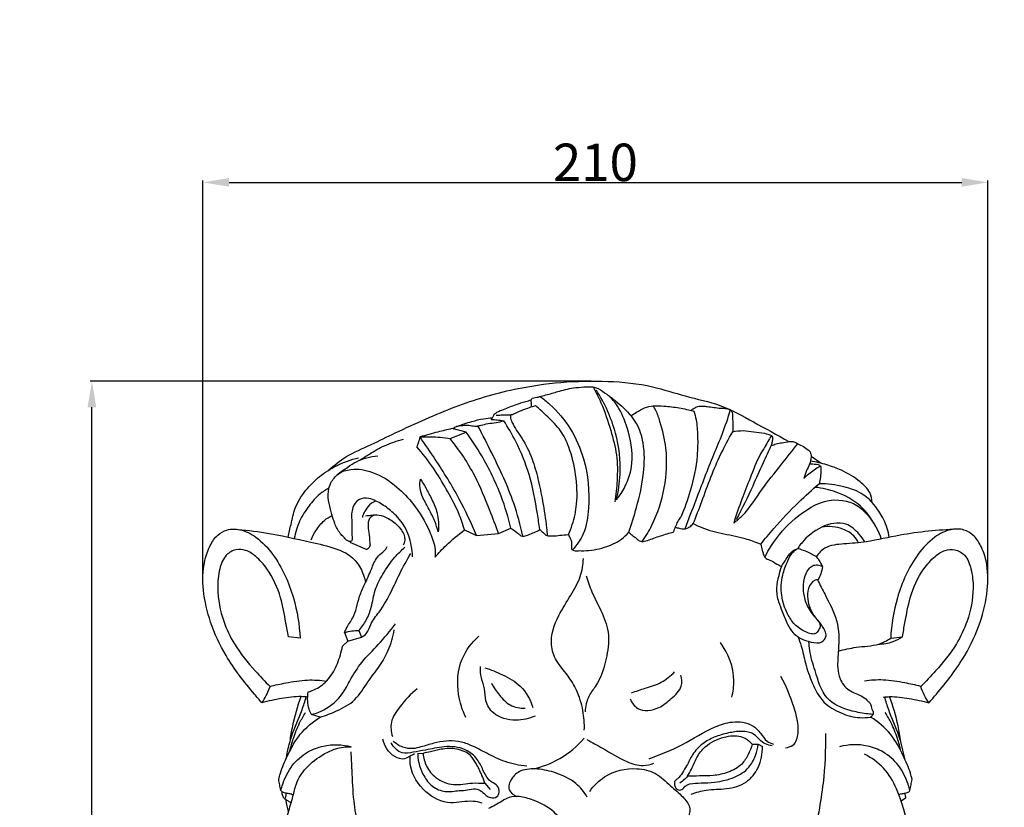
# Model space of a CAD drawing. Units: millimetres. Extents: x -5 to 735, y -4 to 1339.
# Drawn here: x 308 to 571, y 305 to 515 of the extents above; entities that cross this region are included whole.
import ezdxf

# ---------------------------------------------------------------- set-up
doc = ezdxf.new("R2010")
doc.units = ezdxf.units.MM
doc.layers.add('Default', color=7, linetype='Continuous', true_color=0xffffff)
doc.styles.add('Arial', font='arial.ttf')
doc.dimstyles.new('Default', dxfattribs={"dimtxt": 10, "dimasz": 7, "dimexe": 0.5, "dimexo": 0.5, "dimgap": 0.25, "dimtad": 1, "dimtoh": 1, "dimdec": 0, "dimzin": 1, "dimdsep": 46, "dimtxsty": 'Arial', "dimcen": 0.5, "dimazin": 0, "dimtfac": 1, "dimtdec": 4, "dimtix": 1, "dimtmove": 1, "dimatfit": 3, "dimfxl": 0, "dimtolj": 1, "dimtzin": 1, "dimarcsym": 0})

# ---------------------------------------------------------------- blocks, each defined once
blk = doc.blocks.new('*D505')
at = {"layer": 'Default', "color": 0, "lineweight": -2, "transparency": 16777216}
for p, q in [((460.45, 418.82), (326.37, 418.82)), ((326.87, 127.82), (326.87, 411.82)), ((455.93, 120.82), (326.37, 120.82))]:
    blk.add_line(p, q, dxfattribs=at)
at = {"layer": 'Default', "color": 0, "transparency": 16777216}
for points in [[(325.7, 411.82), (328.03, 411.82), (326.87, 418.82)], [(325.7, 127.82), (328.03, 127.82), (326.87, 120.82)]]:
    blk.add_solid(points, dxfattribs=at)
at = {"layer": 'Defpoints', "color": 0, "transparency": 16777216}
for p in [(326.87, 418.82), (460.95, 418.82), (456.43, 120.82)]:
    blk.add_point(p, dxfattribs=at)
at = {"layer": 'Default', "color": 0, "transparency": 16777216, "insert": (321.51, 269.82), "char_height": 10, "attachment_point": 5, "rotation": 90, "style": 'Arial'}
blk.add_mtext('\\A1;298', dxfattribs=at)
blk = doc.blocks.new('*D506')
at = {"layer": 'Default', "color": 0, "lineweight": -2, "transparency": 16777216}
for p, q in [((356.55, 366.53), (356.55, 472.42)), ((363.55, 471.92), (559.55, 471.92)), ((566.55, 366.53), (566.55, 472.42))]:
    blk.add_line(p, q, dxfattribs=at)
at = {"layer": 'Default', "color": 0, "transparency": 16777216}
for points in [[(363.55, 473.09), (363.55, 470.76), (356.55, 471.92)], [(559.55, 473.09), (559.55, 470.76), (566.55, 471.92)]]:
    blk.add_solid(points, dxfattribs=at)
at = {"layer": 'Defpoints', "color": 0, "transparency": 16777216}
for p in [(566.55, 471.92), (356.55, 366.03), (566.55, 366.03)]:
    blk.add_point(p, dxfattribs=at)
at = {"layer": 'Default', "color": 0, "transparency": 16777216, "insert": (461.55, 477.28), "char_height": 10, "attachment_point": 5, "style": 'Arial'}
blk.add_mtext('\\A1;210', dxfattribs=at)

msp = doc.modelspace()

# ---------------------------------------------------------------- linework, layer by layer
at = {"layer": 'Default'}
for p, q in [((427, 405.19), (423.2, 406.1)), ((422.71, 403.45), (427, 405.19)), ((521.89, 396.85), (519.24, 398.68)), ((435.66, 378.05), (438.95, 379.48)), ((426.56, 379.02), (429.72, 377.54)), ((429.72, 377.54), (435.66, 378.05)), ((395.86, 375.74), (400.4, 373.8)), ((382.55, 350.06), (379.42, 350.49)), ((394.43, 351.58), (395.36, 349.25)), ((395.36, 349.25), (399, 350.33)), ((398.27, 352.11), (399, 350.33)), ((540.54, 350.06), (543.67, 350.49)), ((393.88, 347.94), (395.36, 349.25)), ((387.93, 328.99), (385.62, 329.67)), ((503.48, 321.73), (505.09, 321.77)), ((505.09, 321.77), (506.23, 321.12)), ((414.04, 319.34), (415.44, 319.31)), ((431.96, 311.3), (433.37, 309.67)), ((544.53, 307.37), (543.38, 306.5))]:
    msp.add_line(p, q, dxfattribs=at)
for points, degree, knots in [([(0, 0.8), (365, 0.8), (730, 0.8), (730, 660.8), (730, 1320.8), (365, 1320.8), (0, 1320.8), (0, 660.8), (0, 0.8)], 2, [0, 0, 0, 1, 1, 2, 2, 3, 3, 4, 4, 4]), ([(390.27, 395.05), (391.68, 396.34), (395.17, 399.14), (401.53, 401.7), (408.52, 405.28), (416.02, 408.63), (426.45, 413.07), (442.54, 417.89), (460.53, 419.4), (475.97, 417.9), (485.75, 414.55), (495.23, 412.75), (504.11, 407.65), (510.18, 404.47), (513.31, 402.65)], 3, [0, 0, 0, 0, 4.783681, 11.051993, 16.978839, 24.41004, 31.53423, 45.273991, 66.131491, 76.127483, 83.67549, 91.867008, 99.983021, 109.012782, 109.012782, 109.012782, 109.012782]), ([(444.4, 411.93), (444.42, 412.18), (444.47, 412.79), (444.33, 413.48), (444.46, 414.01), (444.76, 414.38), (445.73, 414.39), (447.05, 414.79), (449.24, 415.31), (452.28, 416.29), (455.75, 417.09), (458.62, 417.26), (460.29, 417.32), (461.35, 417.2), (462.79, 416.58), (464.68, 415.26), (467.72, 412.97), (469.82, 410.96), (471.09, 409.59)], 3, [0, 0, 0, 0, 0.639786, 1.532726, 1.700789, 1.993847, 2.653694, 3.946738, 5.489777, 8.244576, 11.931678, 14.324211, 15.412425, 16.07437, 16.979854, 19.272879, 21.824732, 26.49717, 26.49717, 26.49717, 26.49717]), ([(460.91, 417.24), (461.69, 415.87), (463.61, 412.11), (465.59, 405.98), (467.47, 399.07), (467.47, 392.59), (467.05, 388.42), (466.73, 386.53)], 3, [0, 0, 0, 0, 3.943803, 10.536403, 16.114162, 21.796747, 26.616244, 26.616244, 26.616244, 26.616244]), ([(467.17, 387.09), (467.71, 389.32), (468.59, 395.28), (467.38, 405.52), (464.09, 412.84), (461.81, 416.35)], 3, [0, 0, 0, 0, 5.761355, 14.965237, 25.45632, 25.45632, 25.45632, 25.45632]), ([(433.66, 408.57), (433.81, 408.7), (434.13, 409.03), (434.32, 409.88), (435.42, 410.69), (437.51, 411.41), (440.03, 412.5), (442.53, 413.28), (443.9, 413.64), (444.4, 413.76)], 3, [0, 0, 0, 0, 0.503602, 1.10338, 2.097567, 3.684919, 6.673249, 8.918987, 10.208391, 10.208391, 10.208391, 10.208391]), ([(446.77, 414.69), (447.64, 414.05), (450.72, 411.53), (455.22, 406.21), (459.32, 396.7), (460.23, 386.94), (458.97, 378.36), (456.57, 374.96), (455.41, 373.7)], 3, [0, 0, 0, 0, 2.696775, 9.940634, 17.170058, 28.291866, 34.138072, 38.418806, 38.418806, 38.418806, 38.418806]), ([(467.17, 387.09), (468.06, 388.16), (470.04, 391.17), (472.08, 397.83), (470.55, 405.39), (468.16, 411.54), (465.94, 414.11), (465.05, 414.97)], 3, [0, 0, 0, 0, 3.480034, 8.966101, 16.94398, 22.240352, 25.328377, 25.328377, 25.328377, 25.328377]), ([(435.04, 409.69), (435.47, 409.71), (436.41, 409.74), (437.75, 409.89), (439.1, 409.72), (440.53, 410.48), (442.62, 411.32), (444.42, 411.95), (445.49, 412.27)], 3, [0, 0, 0, 0, 1.077595, 2.339378, 3.389523, 4.337674, 6.278339, 9.067747, 9.067747, 9.067747, 9.067747]), ([(454.31, 377.77), (454.72, 378.64), (455.77, 381.26), (456.86, 386.63), (456.49, 393.71), (454.95, 400.36), (452.4, 405.72), (448.94, 409.12), (446.64, 411.3), (445.49, 412.27)], 3, [0, 0, 0, 0, 2.396696, 7.048358, 13.588374, 19.99673, 24.076508, 28.239556, 32.001807, 32.001807, 32.001807, 32.001807]), ([(471.09, 409.59), (471.58, 409.89), (472.78, 410.58), (474.63, 411.76), (477.18, 412.32), (480.31, 412.15), (483.94, 411.71), (486.58, 411.13), (487.86, 410.79)], 3, [0, 0, 0, 0, 1.432824, 3.469268, 5.436857, 7.829244, 11.247376, 14.557037, 14.557037, 14.557037, 14.557037]), ([(474.09, 375.94), (475.04, 377.32), (477.71, 381.81), (480.41, 390.21), (480.94, 399.84), (479.31, 406.71), (478.02, 410.46), (477.26, 411.79), (477.02, 412.19)], 3, [0, 0, 0, 0, 4.204166, 12.998124, 21.84836, 27.96692, 30.582887, 31.763219, 31.763219, 31.763219, 31.763219]), ([(485.53, 379.34), (486.51, 381.92), (489.07, 388.54), (492.31, 397.07), (495.68, 404.97), (497.04, 408.99), (497.7, 411.12)], 3, [0, 0, 0, 0, 6.905586, 17.775728, 22.839159, 28.406102, 28.406102, 28.406102, 28.406102]), ([(487.1, 410.98), (487.36, 411.2), (487.96, 411.59), (489.04, 412.1), (490.28, 412.17), (491.68, 411.98), (493.25, 411.76), (494.85, 411.55), (496.38, 411.55), (497.23, 411.3), (497.7, 411.12)], 3, [0, 0, 0, 0, 0.852439, 1.780829, 2.95516, 3.863922, 5.313372, 6.917203, 7.864933, 9.114077, 9.114077, 9.114077, 9.114077]), ([(497.7, 411.12), (497.82, 411), (498.06, 410.68), (498.26, 409.83), (498.26, 408.02), (498.31, 406.42), (498.27, 405.29)], 3, [0, 0, 0, 0, 0.423183, 0.976413, 2.131514, 4.973636, 4.973636, 4.973636, 4.973636]), ([(424.42, 406.69), (425.76, 407.19), (428.13, 407.93), (431.35, 408.77), (433.23, 408.98), (434.06, 409.03)], 3, [0, 0, 0, 0, 3.569396, 6.214983, 8.276192, 8.276192, 8.276192, 8.276192]), ([(433.66, 408.57), (434.21, 408.54), (435.34, 408.45), (436.46, 408.3), (437.04, 408.2)], 3, [0, 0, 0, 0, 1.354429, 2.824939, 2.824939, 2.824939, 2.824939]), ([(438.94, 409.82), (438.89, 409.65), (438.75, 408.97), (439.65, 406.68), (442.21, 403.32), (444.69, 398.24), (446.31, 392.52), (447.49, 386.37), (448.37, 381.31), (448.62, 378.21), (448.66, 377.52)], 3, [0, 0, 0, 0, 0.430932, 1.720336, 5.884875, 11.091712, 15.693157, 20.7566, 26.784139, 28.53829, 28.53829, 28.53829, 28.53829]), ([(470.45, 378.39), (471.24, 380.57), (472.86, 385.78), (474.67, 393.74), (474.79, 401.47), (473.18, 406.7), (471.63, 408.92), (471.09, 409.59)], 3, [0, 0, 0, 0, 5.805852, 13.664558, 20.367239, 24.947557, 27.091285, 27.091285, 27.091285, 27.091285]), ([(487.86, 410.79), (488.11, 410.02), (488.7, 407.84), (488.96, 403.84), (488.86, 397.43), (487.27, 390.11), (485.38, 384.75), (484.41, 382.48)], 3, [0, 0, 0, 0, 2.021737, 5.6208, 10.002429, 18.063421, 24.227716, 24.227716, 24.227716, 24.227716]), ([(423.2, 406.1), (421.93, 405.82), (419.06, 405.13), (416.21, 404.34), (414.63, 403.87)], 3, [0, 0, 0, 0, 3.251554, 7.362165, 7.362165, 7.362165, 7.362165]), ([(423.52, 406.02), (423.65, 406.19), (424.09, 406.63), (425.16, 406.92), (426.55, 407), (428.09, 407.05), (429.3, 406.66), (430.25, 406.89), (431.32, 407.04), (432.92, 407.56), (434.99, 407.66), (436.38, 408.02), (437.04, 408.2)], 3, [0, 0, 0, 0, 0.537274, 1.509206, 2.672948, 4.023575, 5.330433, 5.7156, 6.443995, 8.029894, 9.874856, 11.587383, 11.587383, 11.587383, 11.587383]), ([(442.16, 377.37), (441.5, 380.34), (439.45, 387.97), (434.83, 397.61), (431.43, 404.4), (430.12, 406.85)], 3, [0, 0, 0, 0, 7.6219, 19.718147, 26.659619, 26.659619, 26.659619, 26.659619]), ([(446.66, 379.11), (446.48, 380.53), (445.74, 385.46), (444.24, 393.53), (440.88, 401.81), (438.21, 406.42), (437.04, 408.2)], 3, [0, 0, 0, 0, 3.577776, 12.494629, 20.472692, 25.808849, 25.808849, 25.808849, 25.808849]), ([(398.57, 397.69), (399.4, 398.25), (401.54, 399.6), (405.28, 401.8), (408.47, 402.85), (410.21, 403.26)], 3, [0, 0, 0, 0, 2.49597, 6.331605, 10.790226, 10.790226, 10.790226, 10.790226]), ([(414.63, 403.87), (414.47, 403.31), (414.19, 402.45), (413.87, 401.59), (413.75, 401.28)], 3, [0, 0, 0, 0, 1.447585, 2.281846, 2.281846, 2.281846, 2.281846]), ([(414.63, 403.87), (415.58, 403.92), (418.28, 403.97), (420.98, 403.73), (422.71, 403.45)], 3, [0, 0, 0, 0, 2.353731, 6.730076, 6.730076, 6.730076, 6.730076]), ([(429.72, 377.54), (428.34, 380.86), (425.08, 387.87), (419.7, 396.47), (416.03, 401.89), (414.63, 403.87)], 3, [0, 0, 0, 0, 8.991372, 19.30581, 25.361919, 25.361919, 25.361919, 25.361919]), ([(435.66, 378.05), (434.91, 380.13), (432.88, 385.31), (429.32, 394.19), (425.18, 400.34), (422.71, 403.45)], 3, [0, 0, 0, 0, 5.531182, 13.945136, 23.896204, 23.896204, 23.896204, 23.896204]), ([(438.95, 379.48), (438.27, 382.38), (436.23, 389.08), (432.04, 397.66), (428.48, 403.15), (427, 405.19)], 3, [0, 0, 0, 0, 7.458107, 17.480095, 23.798724, 23.798724, 23.798724, 23.798724]), ([(487.72, 380.73), (488.51, 382.69), (490.16, 386.8), (493.03, 395.25), (496.07, 401.38), (498.27, 405.29)], 3, [0, 0, 0, 0, 5.279581, 11.091222, 22.326528, 22.326528, 22.326528, 22.326528]), ([(498.27, 405.29), (499.2, 405.47), (501.11, 405.69), (503.94, 405.27), (506.48, 404.98), (508.03, 404.52), (508.66, 404.3)], 3, [0, 0, 0, 0, 2.361239, 4.74366, 7.089432, 8.748449, 8.748449, 8.748449, 8.748449]), ([(508.66, 404.3), (508.43, 403.9), (507.51, 402.21), (505.14, 398.64), (503.07, 393.15), (500.58, 387.03), (499.22, 383), (498.54, 380.87)], 3, [0, 0, 0, 0, 1.156581, 4.812483, 10.698211, 15.764449, 21.359126, 21.359126, 21.359126, 21.359126]), ([(508.66, 404.3), (508.74, 404.26), (508.98, 404.07), (508.95, 403.39), (508.82, 402.59), (508.69, 401.93), (508.61, 401.61)], 3, [0, 0, 0, 0, 0.241062, 0.701453, 1.527201, 2.363259, 2.363259, 2.363259, 2.363259]), ([(426.56, 379.02), (426.11, 380.52), (424.79, 384.32), (421.82, 389.76), (418.18, 395.79), (415.34, 399.44), (413.75, 401.28)], 3, [0, 0, 0, 0, 3.928885, 10.036505, 15.475298, 21.555565, 21.555565, 21.555565, 21.555565]), ([(498.54, 380.87), (499.34, 381.48), (502.4, 384.02), (505.82, 389.86), (511.03, 396.06), (514.17, 400.15), (515.67, 402.07)], 3, [0, 0, 0, 0, 2.500474, 9.886573, 16.664488, 22.771589, 22.771589, 22.771589, 22.771589]), ([(508.61, 401.61), (507.85, 400.07), (506.11, 396.48), (503.27, 389.76), (500.76, 384.76), (499.23, 381.82)], 3, [0, 0, 0, 0, 4.300217, 9.972756, 18.27756, 18.27756, 18.27756, 18.27756]), ([(508.61, 401.61), (509.04, 401.75), (509.97, 402.03), (511.59, 402.39), (513.17, 402.62), (514.66, 402.69), (515.38, 402.3), (515.67, 402.07)], 3, [0, 0, 0, 0, 1.133364, 2.43081, 4.134669, 5.134235, 6.073207, 6.073207, 6.073207, 6.073207]), ([(515.67, 402.07), (516.2, 401.84), (517.21, 401.32), (518.29, 400.56), (519.18, 399.73), (519.33, 398.3), (518.93, 396.6), (517.93, 394.78), (517.52, 393.46), (517.31, 392.74)], 3, [0, 0, 0, 0, 1.42565, 2.81859, 3.314998, 4.403612, 6.130108, 7.695453, 9.571552, 9.571552, 9.571552, 9.571552]), ([(379.32, 377.1), (379.57, 378.23), (380.24, 380.8), (381.11, 385.26), (383.88, 389.64), (387.68, 393.48), (392.46, 396.5), (396.17, 397.84), (398.2, 398.31)], 3, [0, 0, 0, 0, 2.894697, 6.656904, 11.302126, 15.576486, 20.095469, 25.306684, 25.306684, 25.306684, 25.306684]), ([(392.42, 393.7), (393.36, 394.45), (395.07, 395.68), (398.48, 397.93), (401.37, 398.67), (403.34, 398.85)], 3, [0, 0, 0, 0, 2.992872, 5.260131, 10.175908, 10.175908, 10.175908, 10.175908]), ([(412.64, 371.85), (412.6, 372.86), (412.27, 375.63), (410.93, 379.92), (407.81, 383.45), (405.06, 385.58), (402.83, 386.79), (400.8, 387.64), (398.06, 387.47), (396.64, 385.3), (396.16, 382.74), (396.59, 380.06), (396.28, 377.76), (396.57, 376.47), (396.28, 375.94), (395.58, 375.89), (394.86, 376.33), (394.18, 377.17), (392.86, 378.45), (391.84, 380.57), (391, 383.31), (390.23, 386.13), (389.88, 389.07), (390.77, 391.87), (392.7, 394.35), (396.89, 395.64), (402.69, 394.63), (408.31, 390.94), (413.49, 385.54), (416.74, 379.96), (418.68, 375.05), (418.72, 372.61), (418.66, 371.73)], 3, [0, 0, 0, 0, 2.517641, 6.991557, 10.981579, 14.081633, 15.638426, 17.303541, 19.576937, 21.758338, 23.181705, 26.073629, 28.451933, 28.950151, 29.299554, 29.807252, 30.465851, 31.345617, 32.504499, 35.04444, 37.103882, 39.683747, 42.391759, 44.356246, 46.905763, 49.926367, 54.769148, 61.125991, 66.364494, 73.364878, 77.193208, 79.402872, 79.402872, 79.402872, 79.402872]), ([(517.31, 392.74), (517.52, 392.98), (518.14, 393.65), (519.34, 394.56), (520.6, 395.51), (521.46, 395.99), (521.8, 396.18)], 3, [0, 0, 0, 0, 0.7897, 2.277594, 3.755771, 4.727703, 4.727703, 4.727703, 4.727703]), ([(521.8, 396.18), (521.56, 396.29), (520.87, 396.54), (519.85, 396.55), (519.11, 396.58), (518.82, 396.57)], 3, [0, 0, 0, 0, 0.675857, 1.796299, 2.519345, 2.519345, 2.519345, 2.519345]), ([(535.61, 386.31), (535.55, 387.23), (535.06, 389.48), (531.9, 392.46), (527.97, 394.88), (523.38, 396.52), (520.58, 397.19), (519.1, 397.44)], 3, [0, 0, 0, 0, 2.311788, 5.530243, 10.446357, 13.861729, 17.616763, 17.616763, 17.616763, 17.616763]), ([(521.8, 396.18), (521.84, 395.8), (521.92, 394.18), (521.72, 392.56), (521.42, 391.37)], 3, [0, 0, 0, 0, 0.961146, 4.041458, 4.041458, 4.041458, 4.041458]), ([(419.51, 378.56), (419.25, 379.5), (418.58, 381.55), (417.07, 384.53), (415.46, 387.36), (414.47, 390.1), (414.61, 391.83), (414.77, 392.6)], 3, [0, 0, 0, 0, 2.439878, 5.390517, 8.340903, 10.598614, 12.569486, 12.569486, 12.569486, 12.569486]), ([(414.77, 392.6), (415.26, 391.84), (416.33, 390.06), (417.87, 387.07), (419.54, 383.25), (419.67, 380.22), (419.51, 378.56)], 3, [0, 0, 0, 0, 2.249456, 5.199843, 8.423807, 12.598958, 12.598958, 12.598958, 12.598958]), ([(390.28, 390.19), (389.41, 389.74), (387.38, 388.44), (384.76, 385.37), (382.2, 381.47), (381.28, 378.33), (381.01, 376.74)], 3, [0, 0, 0, 0, 2.430463, 5.968272, 9.98708, 14.029187, 14.029187, 14.029187, 14.029187]), ([(505.79, 375.2), (506.91, 376.62), (510.13, 380.51), (515.29, 385.98), (519.54, 389.79), (521.42, 391.37)], 3, [0, 0, 0, 0, 4.507246, 12.634841, 18.764058, 18.764058, 18.764058, 18.764058]), ([(536.44, 380.07), (535.43, 382.06), (532.58, 385.98), (526.57, 389.24), (522.22, 390.23), (520.3, 390.41)], 3, [0, 0, 0, 0, 5.567439, 11.774806, 16.602474, 16.602474, 16.602474, 16.602474]), ([(540.17, 377.04), (539.89, 378.66), (538.97, 381.65), (536.5, 385.49), (533.08, 388.98), (527.69, 390.82), (523.62, 391.39), (521.42, 391.37)], 3, [0, 0, 0, 0, 4.130471, 7.69947, 11.374369, 16.081175, 21.5674, 21.5674, 21.5674, 21.5674]), ([(506.86, 371.77), (507.94, 373.92), (511.01, 378.67), (516.77, 383.89), (523.91, 387.62), (530.72, 386.79), (535.34, 382.19), (537.26, 378.86), (538.01, 376.6)], 3, [0, 0, 0, 0, 6.030773, 14.019067, 19.176563, 25.814261, 29.227049, 35.201197, 35.201197, 35.201197, 35.201197]), ([(402.86, 386.74), (402.39, 386.6), (401.22, 386.07), (400.24, 384.57), (399.44, 383.31), (399.25, 382.58), (399.21, 382.35)], 3, [0, 0, 0, 0, 1.231583, 3.080675, 4.361293, 4.945142, 4.945142, 4.945142, 4.945142]), ([(385.5, 376.4), (385.85, 377.23), (386.87, 379.07), (388.65, 381.46), (390.4, 382.54), (391.14, 382.89)], 3, [0, 0, 0, 0, 2.258484, 5.267196, 7.309074, 7.309074, 7.309074, 7.309074]), ([(400.04, 382.83), (400.48, 382.87), (401.49, 382.94), (403.31, 383.19), (405.8, 382.41), (408.05, 380.94), (409.62, 379.12), (410.47, 377.69), (410.6, 376.24), (410.37, 375.38), (410.17, 374.95)], 3, [0, 0, 0, 0, 1.116227, 2.527132, 4.52108, 7.463255, 9.127909, 10.517282, 11.519263, 12.696616, 12.696616, 12.696616, 12.696616]), ([(403.07, 383.05), (402.49, 383.02), (401.12, 382.64), (400.57, 380.44), (401.01, 378.16), (401.15, 376.19), (401.34, 374.47), (400.71, 373.96), (400.4, 373.8)], 3, [0, 0, 0, 0, 1.436394, 3.127382, 5.002746, 7.308578, 8.184762, 9.071098, 9.071098, 9.071098, 9.071098]), ([(482.5, 378.49), (482.64, 378.97), (483.13, 380.36), (483.85, 381.67), (484.41, 382.48)], 3, [0, 0, 0, 0, 1.230502, 3.702558, 3.702558, 3.702558, 3.702558]), ([(372.33, 332.82), (371.66, 333.58), (368.22, 337.6), (362.88, 344.37), (358.44, 353.94), (356.42, 362.56), (356.48, 369.71), (358.25, 374.66), (360.22, 377.68), (363.13, 379.34), (366.96, 379.32), (371.39, 376.98), (376.92, 371.03), (381.04, 361.6), (382.4, 353.71), (382.55, 350.06)], 3, [0, 0, 0, 0, 2.550238, 13.233346, 21.425144, 28.751566, 35.300065, 38.955028, 41.836633, 44.111278, 47.004077, 50.972203, 56.278836, 67.048736, 76.188386, 76.188386, 76.188386, 76.188386]), ([(438.95, 379.48), (439.67, 379), (440.63, 378.44), (441.61, 377.35), (442.64, 377.35), (444.29, 378), (445.71, 378.57), (446.66, 379.11)], 3, [0, 0, 0, 0, 2.157987, 2.799254, 3.490121, 4.523686, 7.265078, 7.265078, 7.265078, 7.265078]), ([(482.93, 379.74), (483.26, 379.65), (484.07, 379.48), (485.06, 379.23), (486.04, 379.45), (486.88, 379.89), (487.45, 380.41), (487.72, 380.73)], 3, [0, 0, 0, 0, 0.867786, 2.059566, 2.47693, 3.3421, 4.391855, 4.391855, 4.391855, 4.391855]), ([(487.72, 380.73), (488.46, 380.34), (491.08, 379.07), (495.96, 377.92), (501.36, 376.96), (504.57, 375.73), (505.79, 375.2)], 3, [0, 0, 0, 0, 2.095987, 7.23355, 12.43755, 15.763496, 15.763496, 15.763496, 15.763496]), ([(533.61, 375.82), (533.17, 376.56), (531.78, 378.39), (528.19, 381.65), (521.61, 380.13), (517.71, 376.9), (516, 374.59), (515.68, 374.1)], 3, [0, 0, 0, 0, 2.130315, 5.827488, 11.251858, 16.919533, 18.40733, 18.40733, 18.40733, 18.40733]), ([(531.93, 375.61), (531.61, 376.27), (530.53, 377.87), (527.15, 379.8), (523.97, 380.07), (522.12, 379.77)], 3, [0, 0, 0, 0, 1.839354, 4.714902, 9.404726, 9.404726, 9.404726, 9.404726]), ([(550.76, 332.82), (551.44, 333.58), (554.88, 337.6), (560.21, 344.37), (564.65, 353.94), (566.68, 362.56), (566.61, 369.71), (564.85, 374.66), (562.88, 377.68), (559.97, 379.34), (556.14, 379.32), (551.7, 376.98), (546.18, 371.03), (542.05, 361.6), (540.69, 353.71), (540.54, 350.06)], 3, [0, 0, 0, 0, 2.550238, 13.233346, 21.425144, 28.751566, 35.300065, 38.955028, 41.836633, 44.111278, 47.004077, 50.972203, 56.278836, 67.048736, 76.188386, 76.188386, 76.188386, 76.188386]), ([(364.82, 379.26), (367.65, 379.02), (374.58, 378.24), (383.65, 376.13), (391.39, 374.44), (396.27, 372.31), (398.91, 368.87), (399.83, 366.28), (400.07, 364.95)], 3, [0, 0, 0, 0, 7.077864, 17.379365, 23.171628, 26.917933, 30.307685, 33.697613, 33.697613, 33.697613, 33.697613]), ([(418.66, 371.73), (419.61, 372.85), (422.07, 375.47), (424.84, 377.78), (426.56, 379.02)], 3, [0, 0, 0, 0, 3.688045, 8.973211, 8.973211, 8.973211, 8.973211]), ([(446.66, 379.11), (446.95, 378.86), (447.53, 378.41), (448.14, 377.64), (449.12, 377.4), (450.38, 377.39), (452.17, 377.63), (453.55, 377.72), (454.31, 377.77)], 3, [0, 0, 0, 0, 0.974665, 1.842236, 2.359018, 3.413166, 4.968127, 6.865691, 6.865691, 6.865691, 6.865691]), ([(454.31, 377.77), (454.5, 377.47), (454.85, 376.77), (455.21, 375.78), (455.17, 374.91), (455.13, 374.38), (455.15, 373.78), (455.98, 373.39), (457.07, 373.51), (459.83, 373.4), (463.82, 374.14), (468.01, 375.89), (469.87, 377.71), (470.45, 378.39)], 3, [0, 0, 0, 0, 0.894061, 1.968827, 2.570696, 3.044082, 3.348072, 3.968092, 4.957811, 6.140054, 10.80117, 14.993145, 17.227935, 17.227935, 17.227935, 17.227935]), ([(470.45, 378.39), (470.82, 378.07), (471.48, 377.5), (472.51, 376.86), (473.13, 376.1), (474.22, 375.83), (476.17, 376.44), (478.93, 377.48), (481.31, 378.17), (482.5, 378.49)], 3, [0, 0, 0, 0, 1.222024, 2.189314, 3.012335, 3.570386, 4.881601, 7.954305, 11.028212, 11.028212, 11.028212, 11.028212]), ([(558.28, 379.26), (553.19, 378.96), (545.03, 378.26), (535.06, 375.86), (528.38, 375.27), (523.27, 374.97), (521.26, 372.77), (520.65, 371.88)], 3, [0, 0, 0, 0, 12.715197, 20.380682, 25.379669, 29.709792, 32.404515, 32.404515, 32.404515, 32.404515]), ([(394.43, 351.58), (394.58, 351.93), (395.19, 353.32), (396.7, 355.3), (397.72, 358.3), (398.36, 361.4), (400, 364.76), (401.55, 368.2), (402.73, 371.45), (404.45, 372.92), (405.47, 373.79), (405.77, 374.38), (405.87, 374.64)], 3, [0, 0, 0, 0, 0.950258, 3.776603, 6.156485, 8.817475, 11.687156, 15.433625, 18.381632, 20.078958, 21.0112, 21.699234, 21.699234, 21.699234, 21.699234]), ([(398.27, 352.11), (399.02, 352.97), (400.41, 354.93), (401.82, 358.63), (402.38, 363.01), (404.77, 367.47), (407.41, 371.37), (409.65, 373.57), (410.59, 374.38)], 3, [0, 0, 0, 0, 2.847241, 5.949049, 9.820434, 13.783733, 18.463748, 21.577009, 21.577009, 21.577009, 21.577009]), ([(505.79, 375.2), (505.91, 374.65), (506.13, 373.78), (506.45, 372.57), (506.92, 371.43), (508.5, 370.93), (509.83, 370.01), (510.89, 369.48), (511.29, 369.27)], 3, [0, 0, 0, 0, 1.400373, 2.251787, 3.164893, 4.301909, 6.120459, 7.252443, 7.252443, 7.252443, 7.252443]), ([(520.94, 355.01), (521.17, 354.73), (521.46, 354.22), (521.77, 353.25), (521.28, 352.21), (520.49, 351.12), (519.06, 351.24), (517.16, 351.96), (514.69, 353.59), (512.54, 357.1), (511.03, 361.57), (511.32, 366.58), (512.77, 370.3), (514.02, 372.86), (515.17, 373.78), (515.68, 374.1)], 3, [0, 0, 0, 0, 0.900085, 1.468542, 2.461185, 3.635281, 4.493391, 5.75957, 8.77633, 11.612571, 15.914533, 20.419668, 23.823931, 25.9308, 27.421438, 27.421438, 27.421438, 27.421438]), ([(511.29, 369.27), (511.71, 369.95), (512.61, 371.2), (513.75, 373.16), (515.06, 373.86), (515.68, 374.1)], 3, [0, 0, 0, 0, 1.999117, 3.891623, 5.545084, 5.545084, 5.545084, 5.545084]), ([(515.68, 374.1), (516.44, 373.89), (518.17, 373.3), (519.79, 372.44), (520.65, 371.88)], 3, [0, 0, 0, 0, 1.967272, 4.545176, 4.545176, 4.545176, 4.545176]), ([(379.42, 350.49), (379.21, 351.74), (378.54, 355.22), (377.49, 361.51), (374.7, 367.68), (371.14, 371.74), (368.26, 373.75), (365.21, 373.99), (362.26, 372.23), (360.77, 368.25), (360.23, 362.21), (361.55, 355.23), (365.16, 347.73), (369.74, 342.13), (373.14, 338.51), (374.51, 337.19)], 3, [0, 0, 0, 0, 3.168302, 8.88287, 15.970451, 19.710196, 22.33463, 24.502465, 26.972524, 30.314139, 34.641304, 42.180715, 47.712041, 55.358439, 60.128124, 60.128124, 60.128124, 60.128124]), ([(399, 350.33), (399.51, 350.61), (400.73, 351.49), (401.44, 354.3), (404.27, 357.6), (406.84, 362.17), (409.24, 367.59), (411.11, 370.93), (412.14, 372.7)], 3, [0, 0, 0, 0, 1.448273, 3.577822, 6.913019, 12.217568, 16.636349, 21.770945, 21.770945, 21.770945, 21.770945]), ([(458.58, 325.5), (458.64, 327.26), (458.37, 330.93), (456.83, 335.97), (454.15, 340.33), (450.96, 343.77), (449.02, 349.5), (451.33, 355.81), (454.86, 361.36), (457.75, 366.26), (458.28, 369.77), (458.34, 371.38)], 3, [0, 0, 0, 0, 4.4081, 9.140807, 13.048929, 17.114548, 20.800754, 27.540678, 32.853597, 37.507275, 41.558665, 41.558665, 41.558665, 41.558665]), ([(522.31, 369.25), (522.05, 369.83), (521.55, 370.75), (520.91, 371.57), (520.65, 371.88)], 3, [0, 0, 0, 0, 1.589275, 2.592927, 2.592927, 2.592927, 2.592927]), ([(543.67, 350.49), (543.89, 351.74), (544.56, 355.22), (545.61, 361.51), (548.39, 367.68), (551.96, 371.74), (554.83, 373.75), (557.89, 373.99), (560.84, 372.23), (562.32, 368.25), (562.87, 362.21), (561.55, 355.23), (557.93, 347.73), (553.36, 342.13), (549.96, 338.51), (548.59, 337.19)], 3, [0, 0, 0, 0, 3.168302, 8.88287, 15.970451, 19.710196, 22.33463, 24.502465, 26.972524, 30.314139, 34.641304, 42.180715, 47.712041, 55.358439, 60.128124, 60.128124, 60.128124, 60.128124]), ([(511.29, 369.27), (511.02, 368.43), (510.52, 366.52), (509.73, 363.36), (510.35, 360.06), (511.67, 356.93), (512.76, 354.09), (514.08, 351.69), (515.25, 350.79), (515.72, 350.5)], 3, [0, 0, 0, 0, 2.211486, 4.945038, 8.059584, 10.398116, 13.455823, 15.721525, 17.093191, 17.093191, 17.093191, 17.093191]), ([(521.49, 348.82), (521.8, 348.91), (522.52, 349.25), (523.1, 350.1), (523.36, 351.01), (523.01, 351.92), (522.44, 353.08), (521.47, 354.44), (519.76, 356.3), (517.93, 358.91), (517.09, 362.57), (517.26, 365.87), (518.22, 368.26), (519.56, 369.59), (521, 369.76), (521.9, 369.48), (522.31, 369.25)], 3, [0, 0, 0, 0, 0.801873, 1.920341, 2.471312, 3.111388, 4.267799, 5.738824, 7.237983, 10.609471, 13.554244, 16.48791, 18.749587, 19.884341, 21.000033, 22.166753, 22.166753, 22.166753, 22.166753]), ([(522.31, 369.25), (522.2, 368.59), (521.89, 367.35), (521.36, 366.18), (521.07, 365.65)], 3, [0, 0, 0, 0, 1.682247, 3.187095, 3.187095, 3.187095, 3.187095]), ([(459.06, 366.79), (459.51, 365.32), (460.61, 362.11), (463.16, 357.37), (465.46, 351.69), (464.69, 344.54), (462.8, 338.62), (459.37, 334.37), (458.87, 331.81), (458.79, 330.39)], 3, [0, 0, 0, 0, 3.852575, 8.45299, 13.516484, 18.847895, 26.08176, 28.77119, 32.335114, 32.335114, 32.335114, 32.335114]), ([(521.07, 365.65), (520.81, 365.67), (519.58, 365.59), (518.31, 363.34), (518.15, 359.75), (519.3, 357.03), (520.4, 355.63)], 3, [0, 0, 0, 0, 0.646503, 2.95474, 5.338652, 9.798936, 9.798936, 9.798936, 9.798936]), ([(520.93, 365.66), (521.64, 364.37), (523.4, 360.8), (526.71, 354.92), (526.75, 347.94), (526.15, 342.73), (526.86, 338.87), (529.22, 335.78), (532.55, 334.98), (534.29, 333.49), (535.09, 332.63), (535.37, 331.87), (535.42, 331.08), (535.96, 330.52), (535.82, 329.66), (535.45, 329.2), (535.17, 328.99)], 3, [0, 0, 0, 0, 3.684781, 9.991312, 16.560968, 20.680205, 23.114411, 26.26218, 29.739467, 31.295976, 31.928789, 32.641979, 33.274791, 33.883924, 34.404747, 35.288168, 35.288168, 35.288168, 35.288168]), ([(385.62, 329.67), (386.49, 329.9), (389.41, 330.98), (393.34, 333.86), (395.98, 339.04), (398.97, 343.93), (403.77, 348.49), (406.61, 352.02), (408.12, 353.89)], 3, [0, 0, 0, 0, 2.254605, 7.75288, 11.589936, 16.710215, 22.02572, 28.030211, 28.030211, 28.030211, 28.030211]), ([(387.93, 328.99), (389.44, 329.42), (392.65, 330.7), (397.64, 333.33), (400.4, 338.35), (403.84, 342.4), (406.41, 347), (407.4, 350.42), (407.72, 352.28)], 3, [0, 0, 0, 0, 3.920972, 8.664304, 13.629733, 17.864289, 21.969726, 26.698027, 26.698027, 26.698027, 26.698027]), ([(394.43, 351.58), (395.08, 351.8), (396.35, 352.1), (397.66, 352.15), (398.27, 352.11)], 3, [0, 0, 0, 0, 1.695406, 3.237374, 3.237374, 3.237374, 3.237374]), ([(426.9, 328.93), (425.94, 330.85), (424.3, 335.97), (424.88, 344.25), (428.52, 348.96), (430.41, 350.66)], 3, [0, 0, 0, 0, 5.382954, 13.313232, 19.657398, 19.657398, 19.657398, 19.657398]), ([(514.66, 351.3), (514.99, 351.01), (516.94, 349.52), (519.49, 348.84), (521.49, 348.82)], 3, [0, 0, 0, 0, 1.108735, 6.109403, 6.109403, 6.109403, 6.109403]), ([(515.72, 350.5), (516.04, 349.67), (516.88, 347.37), (517.67, 343.11), (519.49, 338.02), (522.14, 332.78), (527.12, 329.92), (531.51, 328.69), (534.22, 328.85), (535.17, 328.99)], 3, [0, 0, 0, 0, 2.213941, 6.13631, 10.784455, 15.822963, 20.327048, 24.654213, 27.035615, 27.035615, 27.035615, 27.035615]), ([(537.25, 348.5), (538.57, 348.51), (540.87, 348.89), (542.9, 349.96), (543.67, 350.49)], 3, [0, 0, 0, 0, 3.311227, 5.658801, 5.658801, 5.658801, 5.658801]), ([(384.69, 335.72), (385.4, 335.92), (387.41, 336.68), (390.45, 339.1), (392.66, 343.25), (393.61, 346.36), (393.88, 347.94)], 3, [0, 0, 0, 0, 1.83936, 5.336297, 9.402924, 13.423999, 13.423999, 13.423999, 13.423999]), ([(498.04, 334.32), (498.41, 335.75), (499.14, 340.83), (497.12, 345.98), (495, 348.9)], 3, [0, 0, 0, 0, 3.693482, 12.711659, 12.711659, 12.711659, 12.711659]), ([(535.75, 329.71), (535.16, 329.76), (533.11, 330.01), (528.87, 330.76), (522.45, 333.6), (520.62, 340.73), (518.89, 345.74), (518.69, 348.41), (518.66, 349.21)], 3, [0, 0, 0, 0, 1.489428, 5.14095, 10.862395, 17.608291, 22.285721, 24.276462, 24.276462, 24.276462, 24.276462]), ([(526.54, 346.64), (528.12, 347.03), (531.66, 347.95), (536.63, 347.92), (539.54, 349.44), (540.54, 350.06)], 3, [0, 0, 0, 0, 4.050638, 9.134755, 12.075557, 12.075557, 12.075557, 12.075557]), ([(445.44, 329.29), (443.84, 328.57), (440, 327.72), (434.53, 329.06), (431.92, 333.09), (432.12, 336.54), (430.87, 339.44), (430.8, 341.52), (430.81, 342.55)], 3, [0, 0, 0, 0, 4.394394, 9.614159, 12.844602, 15.50163, 18.024802, 20.620155, 20.620155, 20.620155, 20.620155]), ([(432, 342.18), (433.6, 341.7), (436.89, 340.32), (442.08, 337.46), (444.15, 333.62), (444.82, 331.52)], 3, [0, 0, 0, 0, 4.179567, 8.929955, 14.449614, 14.449614, 14.449614, 14.449614]), ([(470.87, 333.86), (471.3, 332.87), (473.11, 330.12), (478.41, 330.99), (481.81, 333.91), (484.95, 336.64), (484.66, 339.26), (484.4, 340.19)], 3, [0, 0, 0, 0, 2.720372, 7.380232, 10.791315, 14.401888, 16.810199, 16.810199, 16.810199, 16.810199]), ([(471.19, 335.49), (472.43, 335.89), (475.07, 336.87), (479.3, 338), (481.67, 339.98), (482.7, 341.06)], 3, [0, 0, 0, 0, 3.258491, 7.048, 10.773068, 10.773068, 10.773068, 10.773068]), ([(512.37, 320.81), (513.07, 320.87), (515.08, 321.4), (516.35, 326.1), (514.51, 332.27), (512.64, 337.28), (511.16, 339.83)], 3, [0, 0, 0, 0, 1.731475, 4.712381, 10.604906, 17.966009, 17.966009, 17.966009, 17.966009]), ([(372.33, 332.82), (372.77, 333.44), (373.62, 334.84), (374.24, 336.35), (374.51, 337.19)], 3, [0, 0, 0, 0, 1.890509, 4.084525, 4.084525, 4.084525, 4.084525]), ([(374.51, 337.19), (375.91, 337.56), (379.24, 338.27), (384.27, 339.12), (387.92, 338.85), (389.58, 338.6)], 3, [0, 0, 0, 0, 3.619869, 8.494785, 12.665386, 12.665386, 12.665386, 12.665386]), ([(433.75, 338.06), (434.33, 336.92), (435.82, 334.81), (438.59, 331.83), (441.39, 331.34), (442.75, 331.36)], 3, [0, 0, 0, 0, 3.206013, 6.464084, 9.839693, 9.839693, 9.839693, 9.839693]), ([(548.59, 337.19), (547.18, 337.56), (543.86, 338.27), (538.82, 339.12), (535.17, 338.85), (533.52, 338.6)], 3, [0, 0, 0, 0, 3.619869, 8.494785, 12.665386, 12.665386, 12.665386, 12.665386]), ([(550.76, 332.82), (550.33, 333.44), (549.48, 334.84), (548.85, 336.35), (548.59, 337.19)], 3, [0, 0, 0, 0, 1.890509, 4.084525, 4.084525, 4.084525, 4.084525]), ([(384.58, 334.33), (384, 334.4), (381.67, 334.6), (377.55, 333.98), (374.07, 333.3), (372.33, 332.82)], 3, [0, 0, 0, 0, 1.457285, 5.81282, 10.305979, 10.305979, 10.305979, 10.305979]), ([(385.62, 329.67), (385.35, 330.13), (384.81, 331.29), (384.53, 333.37), (384.58, 334.92), (384.69, 335.72)], 3, [0, 0, 0, 0, 1.347426, 3.173613, 5.199834, 5.199834, 5.199834, 5.199834]), ([(413.86, 336.59), (412.11, 335.2), (409.65, 332.34), (406.5, 328.06), (406.89, 325.04), (407.26, 323.84)], 3, [0, 0, 0, 0, 5.59246, 9.509936, 12.665188, 12.665188, 12.665188, 12.665188]), ([(538.52, 334.33), (539.1, 334.4), (541.42, 334.6), (545.55, 333.98), (549.02, 333.3), (550.76, 332.82)], 3, [0, 0, 0, 0, 1.457285, 5.81282, 10.305979, 10.305979, 10.305979, 10.305979]), ([(378.82, 317.87), (379.2, 319.93), (380.21, 324.44), (382.77, 329.69), (383.85, 333.25), (384.19, 334.41)], 3, [0, 0, 0, 0, 5.245781, 11.507704, 14.545183, 14.545183, 14.545183, 14.545183]), ([(379.88, 322.49), (380.06, 323.89), (380.75, 327.95), (381.9, 331.92), (382.83, 334.46)], 3, [0, 0, 0, 0, 3.523839, 10.30749, 10.30749, 10.30749, 10.30749]), ([(544.28, 317.87), (543.89, 319.93), (542.88, 324.44), (540.33, 329.69), (539.25, 333.25), (538.9, 334.41)], 3, [0, 0, 0, 0, 5.245781, 11.507704, 14.545183, 14.545183, 14.545183, 14.545183]), ([(543.22, 322.49), (543.03, 323.89), (542.34, 327.95), (541.2, 331.92), (540.26, 334.46)], 3, [0, 0, 0, 0, 3.523839, 10.30749, 10.30749, 10.30749, 10.30749]), ([(379.8, 319.89), (380.07, 321.05), (380.79, 323.61), (382.16, 327.09), (383.42, 329.3), (383.99, 330.19)], 3, [0, 0, 0, 0, 2.970786, 6.678015, 9.325961, 9.325961, 9.325961, 9.325961]), ([(543.29, 319.89), (543.03, 321.05), (542.3, 323.61), (540.93, 327.09), (539.67, 329.3), (539.1, 330.19)], 3, [0, 0, 0, 0, 2.970786, 6.678015, 9.325961, 9.325961, 9.325961, 9.325961]), ([(376.84, 312.34), (376.97, 312.9), (377.54, 315.08), (379.38, 319.17), (382.31, 324.76), (385.93, 327.75), (387.93, 328.99)], 3, [0, 0, 0, 0, 1.439493, 5.651331, 11.207902, 17.065043, 17.065043, 17.065043, 17.065043]), ([(475.93, 317.85), (478.89, 318.98), (485.02, 321.37), (491.84, 325.96), (498.32, 328.08), (503.14, 327.52), (505.77, 324.77), (507.13, 322.58), (508.57, 321.93), (509.17, 321.74)], 3, [0, 0, 0, 0, 7.916835, 16.344992, 20.319293, 24.861443, 27.381917, 29.601326, 31.173399, 31.173399, 31.173399, 31.173399]), ([(546.26, 312.34), (546.13, 312.9), (545.56, 315.08), (543.72, 319.17), (540.79, 324.76), (537.16, 327.75), (535.17, 328.99)], 3, [0, 0, 0, 0, 1.439493, 5.651331, 11.207902, 17.065043, 17.065043, 17.065043, 17.065043]), ([(508.83, 321.34), (508.22, 321.42), (506.96, 321.75), (505.37, 322.93), (503.76, 324.88), (500.55, 325.33), (497, 324.82), (493.44, 323.75), (489.98, 321.98), (487.48, 319.21), (486.18, 316.3), (484.88, 314.12), (483.87, 312.72), (482.71, 312), (482.62, 311.02), (482.9, 310.21), (483.57, 309.45), (484.87, 309.48), (485.52, 310.7), (487.36, 311.41), (490.03, 311.35), (494.07, 311.58), (498.59, 312.56), (502.65, 315.09), (504.42, 318.55), (504.97, 320.74), (505.09, 321.77)], 3, [0, 0, 0, 0, 1.525063, 3.179353, 4.88354, 7.665367, 10.636477, 13.925311, 16.876574, 20.234362, 23.013435, 24.824321, 26.574953, 27.312906, 28.027549, 28.817039, 29.460874, 30.430248, 31.489461, 32.632315, 35.122718, 38.139356, 42.712754, 46.554321, 49.59829, 52.180738, 52.180738, 52.180738, 52.180738]), ([(486.22, 313.17), (486.57, 313.81), (487.47, 315.45), (488.58, 318.34), (491.21, 321.81), (495.51, 323.78), (499.89, 324.3), (502.36, 322.95), (503.22, 322.06), (503.48, 321.73)], 3, [0, 0, 0, 0, 1.839247, 4.677411, 7.732624, 12.441733, 16.144916, 18.18196, 19.220612, 19.220612, 19.220612, 19.220612]), ([(516.49, 287.69), (517.66, 290.44), (520.47, 298.14), (522.74, 310.59), (523.26, 320.2), (523.2, 324.62)], 3, [0, 0, 0, 0, 7.493619, 20.466898, 31.539837, 31.539837, 31.539837, 31.539837]), ([(377.39, 309.41), (377.55, 309.96), (378.29, 312.28), (380.13, 316.23), (384.17, 319.75), (389.68, 321.85), (393.84, 321.69), (396.25, 321.07)], 3, [0, 0, 0, 0, 1.445444, 6.09909, 10.714402, 14.413116, 20.622496, 20.622496, 20.622496, 20.622496]), ([(413.13, 319.14), (412.76, 318.94), (411.89, 318.54), (410.25, 317.47), (406.66, 318.6), (405.11, 321.29), (404.7, 323.14)], 3, [0, 0, 0, 0, 1.052352, 2.429777, 4.665814, 9.398386, 9.398386, 9.398386, 9.398386]), ([(414.04, 319.34), (414.03, 318.51), (414.21, 316.42), (415.5, 313.33), (417.74, 310.26), (421.4, 308.78), (424.62, 309.38), (427.31, 309.4), (429.38, 310.13), (431.15, 309.17), (432.23, 308.05), (433.57, 307.29), (435.28, 307.44), (436.01, 309.07), (435.49, 310.83), (433.96, 311.46), (432.45, 312.7), (431.44, 314.96), (429.99, 318.03), (426.45, 320.95), (421.22, 321.37), (416.64, 320.22), (412.96, 319.67), (409.4, 318.92), (407.56, 320.95), (406.93, 322.11)], 3, [0, 0, 0, 0, 2.074604, 5.21442, 8.286922, 11.338147, 14.45682, 16.275343, 18.104665, 19.611876, 20.942545, 22.008542, 23.42453, 24.561592, 26.019753, 27.4831, 28.475997, 30.868941, 33.514483, 36.969363, 41.720193, 45.9473, 48.715036, 51.154841, 54.448721, 54.448721, 54.448721, 54.448721]), ([(443.21, 315.84), (441.24, 316.05), (437.48, 316.82), (432.6, 319.23), (428.63, 321.42), (423.88, 322.98), (419.22, 322.37), (415.32, 321.13), (412.55, 320.41), (409.85, 320.82), (408.17, 321.88), (407.42, 322.6)], 3, [0, 0, 0, 0, 4.952769, 9.444775, 13.517363, 16.300136, 21.74686, 24.785229, 26.606693, 28.801909, 31.39339, 31.39339, 31.39339, 31.39339]), ([(444.84, 315.16), (447.35, 315.72), (452.49, 317.66), (456.7, 321.23), (458.56, 323.37)], 3, [0, 0, 0, 0, 6.395498, 13.479646, 13.479646, 13.479646, 13.479646]), ([(459.27, 323), (460.65, 322.23), (464.26, 320.31), (468.89, 317.28), (473.81, 315.73), (476.27, 316.33), (477.17, 316.69)], 3, [0, 0, 0, 0, 3.934419, 10.195283, 13.883719, 16.311784, 16.311784, 16.311784, 16.311784]), ([(503.48, 321.73), (503.22, 320.78), (502.47, 318.92), (500.64, 315.96), (497.14, 314.09), (493.21, 313.27), (489.55, 313.31), (487.28, 313.2), (486.22, 313.17)], 3, [0, 0, 0, 0, 2.473589, 5.011219, 8.529719, 11.957652, 14.984675, 17.629589, 17.629589, 17.629589, 17.629589]), ([(545.7, 309.41), (545.55, 309.96), (544.8, 312.28), (542.96, 316.23), (538.93, 319.75), (533.42, 321.85), (529.26, 321.69), (526.85, 321.07)], 3, [0, 0, 0, 0, 1.445444, 6.09909, 10.714402, 14.413116, 20.622496, 20.622496, 20.622496, 20.622496]), ([(376.29, 289.53), (376.67, 291.57), (377.47, 295.45), (378.57, 300.82), (379.82, 304.84), (380.77, 308.17), (381.5, 311.69), (384.18, 315.9), (388.14, 318.79), (392.28, 320.82), (394.86, 321.11), (396.25, 321.07)], 3, [0, 0, 0, 0, 5.200453, 9.919494, 13.735727, 15.714427, 18.603977, 22.699674, 27.840676, 30.676559, 34.137131, 34.137131, 34.137131, 34.137131]), ([(400.84, 292.12), (399.72, 294.64), (398.07, 299.39), (396.76, 307.06), (396.54, 313.71), (396.29, 318.1), (396.21, 319.73)], 3, [0, 0, 0, 0, 6.883987, 12.512645, 19.450247, 23.533316, 23.533316, 23.533316, 23.533316]), ([(431.96, 311.3), (431.74, 312.02), (431.11, 313.85), (429.81, 316.31), (428.02, 319.3), (424.4, 320.73), (420.67, 320.59), (417.73, 319.78), (416.12, 319.45), (415.44, 319.31)], 3, [0, 0, 0, 0, 1.8717, 4.823066, 7.010148, 10.394069, 13.848913, 16.224775, 17.960456, 17.960456, 17.960456, 17.960456]), ([(415.44, 319.31), (415.55, 318.12), (416.22, 315.65), (418.93, 312.33), (423.58, 310.41), (428.06, 311.52), (430.87, 311.36), (431.96, 311.3)], 3, [0, 0, 0, 0, 2.985641, 6.224022, 10.42629, 14.695961, 17.42123, 17.42123, 17.42123, 17.42123]), ([(487.21, 308.42), (488.5, 308.88), (491.59, 309.83), (496.67, 309.58), (502.08, 311.1), (505.57, 315.6), (506.28, 319.2), (506.23, 321.12)], 3, [0, 0, 0, 0, 3.423589, 7.943694, 12.66698, 16.717496, 21.518857, 21.518857, 21.518857, 21.518857]), ([(547.31, 289.01), (546.86, 292.27), (545.43, 299.28), (543.14, 308.38), (539.03, 315.6), (535.4, 318.14), (533.53, 319.06)], 3, [0, 0, 0, 0, 8.230265, 17.928208, 23.398878, 28.625898, 28.625898, 28.625898, 28.625898]), ([(431.22, 306.03), (430.44, 306.23), (427.67, 306.88), (422.39, 305.26), (415.51, 308.67), (412.06, 314.1), (411.95, 317.69), (412.01, 318.56)], 3, [0, 0, 0, 0, 2.0163, 6.993681, 13.046093, 19.726748, 21.929534, 21.929534, 21.929534, 21.929534]), ([(459.36, 307.61), (458.56, 308.96), (456.27, 311.83), (451.35, 314.13), (446.33, 315.3), (441.83, 315.11), (438.92, 312.83), (437.88, 309.48), (439.67, 308.16), (440.48, 307.79)], 3, [0, 0, 0, 0, 3.930494, 8.939599, 13.165258, 16.851562, 19.63182, 22.061702, 24.28463, 24.28463, 24.28463, 24.28463]), ([(460.03, 309.14), (461.11, 310.65), (464.59, 314.16), (471.4, 315.81), (477.84, 314.29), (481.46, 310.75), (484.67, 308.07), (487.38, 304.92), (486.53, 302.29), (485.87, 301.21)], 3, [0, 0, 0, 0, 4.636804, 12.020346, 16.296116, 20.598302, 24.30447, 27.044334, 30.2177, 30.2177, 30.2177, 30.2177]), ([(377.39, 309.41), (377.3, 309.91), (377.11, 310.89), (376.93, 311.86), (376.84, 312.34)], 3, [0, 0, 0, 0, 1.285983, 2.490711, 2.490711, 2.490711, 2.490711]), ([(486.22, 313.17), (485.97, 312.91), (485.3, 312.26), (484.6, 311.67), (484.15, 311.32)], 3, [0, 0, 0, 0, 0.903506, 2.31005, 2.31005, 2.31005, 2.31005]), ([(545.7, 309.41), (545.8, 309.91), (545.98, 310.89), (546.17, 311.86), (546.26, 312.34)], 3, [0, 0, 0, 0, 1.285983, 2.490711, 2.490711, 2.490711, 2.490711]), ([(380.7, 308.05), (380.53, 308.18), (380.04, 308.49), (379.13, 308.58), (378.3, 308.75), (377.7, 309.04), (377.48, 309.28), (377.39, 309.41)], 3, [0, 0, 0, 0, 0.545078, 1.410719, 2.254779, 2.648819, 3.043728, 3.043728, 3.043728, 3.043728]), ([(380.17, 306.07), (379.93, 306.2), (379.46, 306.48), (378.78, 306.94), (377.99, 307.46), (377.8, 308.33), (377.73, 308.85), (377.72, 309.06)], 3, [0, 0, 0, 0, 0.674899, 1.354661, 2.085026, 2.923525, 3.441736, 3.441736, 3.441736, 3.441736]), ([(378.81, 308.66), (378.78, 308.43), (378.71, 308), (378.62, 307.57), (378.57, 307.37)], 3, [0, 0, 0, 0, 0.56659, 1.093535, 1.093535, 1.093535, 1.093535]), ([(542.73, 308.27), (542.8, 308.31), (543.19, 308.5), (543.97, 308.58), (544.8, 308.75), (545.4, 309.04), (545.61, 309.28), (545.7, 309.41)], 3, [0.334932, 0.334932, 0.334932, 0.334932, 0.545078, 1.410719, 2.254779, 2.648819, 3.043728, 3.043728, 3.043728, 3.043728]), ([(544.29, 308.66), (544.31, 308.43), (544.38, 308), (544.48, 307.57), (544.53, 307.37)], 3, [0, 0, 0, 0, 0.56659, 1.093535, 1.093535, 1.093535, 1.093535]), ([(379.48, 303.75), (379.31, 304.24), (379.01, 305.29), (378.84, 306.37), (378.79, 306.93)], 3, [0, 0, 0, 0, 1.302334, 2.723416, 2.723416, 2.723416, 2.723416]), ([(453.22, 299.86), (452.53, 301.23), (450.36, 304.37), (445.72, 306.59), (441.59, 307.93), (437.85, 307.66), (435.47, 305.7), (433.57, 304.84), (432.99, 304.55)], 3, [0, 0, 0, 0, 3.84092, 9.238148, 12.44983, 14.631674, 18.233659, 19.85215, 19.85215, 19.85215, 19.85215])]:
    msp.add_open_spline(points, degree=degree, knots=knots, dxfattribs=at)

# ---------------------------------------------------------------- dimensions: what is measured, and where the dimension line sits
dim = msp.add_linear_dim(base=(566.55, 471.92), p1=(356.55, 366.03), p2=(566.55, 366.03), dimstyle='Default', dxfattribs=at)
dim.commit()
dim.dimension.update_dxf_attribs({"geometry": '*D506', "text_midpoint": (461.55, 477.28)})
dim = msp.add_linear_dim(base=(326.87, 418.82), p1=(456.43, 120.82), p2=(460.95, 418.82), angle=90, dimstyle='Default', dxfattribs=at)
dim.commit()
dim.dimension.update_dxf_attribs({"geometry": '*D505', "text_midpoint": (321.51, 269.82)})

doc.saveas('drawing.dxf')
